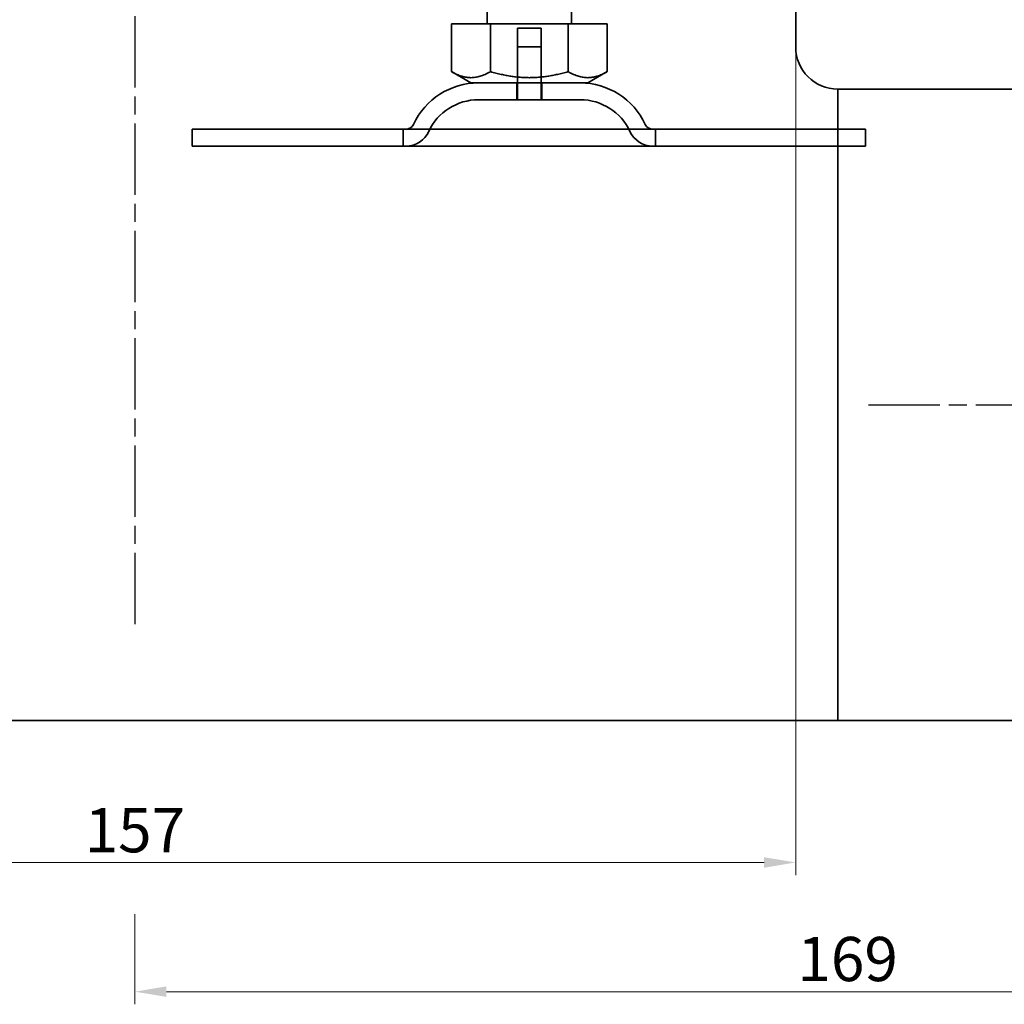
# Model space of a CAD drawing. Units: millimetres. Extents: x 67 to 427, y 77 to 594.
# Drawn here: x 188 to 305, y 374 to 491 of the extents above; entities that cross this region are included whole.
import ezdxf

# ---------------------------------------------------------------- set-up
doc = ezdxf.new("R2010")
doc.units = ezdxf.units.MM
doc.header["$LTSCALE"] = 1.5
doc.linetypes.add('CHAIN', pattern=[0.3543, 0.2362, -0.0295, 0.0591, -0.0295])
doc.linetypes.add('STRICHPUNKT', pattern=[1, 0.5, -0.25, 0, -0.25])
doc.layers.add('Kóta (ISO)', color=5, linetype='Continuous', lineweight=9, true_color=0x0000ff)
doc.layers.add('MITTE', color=1, linetype='STRICHPUNKT')
doc.layers.add('Viditelná (ISO)', color=7, linetype='Continuous', lineweight=35)
doc.styles.add('Text poznámky (ISO)', font='tahoma.ttf')
doc.dimstyles.new('Výchozí (ISO)', dxfattribs={"dimscale": 1.5, "dimtxt": 3.5, "dimasz": 2.5, "dimexe": 1, "dimexo": 0, "dimgap": 0.762, "dimtad": 1, "dimrnd": 1e-08, "dimtxsty": 'Text poznámky (ISO)', "dimcen": 0.09, "dimdle": 10, "dimclrd": 256, "dimclre": 256, "dimclrt": 256, "dimazin": 2, "dimtfac": 1.001486, "dimtmove": 0, "dimatfit": 3, "dimfxl": 1, "dimtolj": 1, "dimlwd": -1, "dimlwe": -1, "dimarcsym": 0})

# ---------------------------------------------------------------- blocks, each defined once
blk = doc.blocks.new('*D17')
at = {"layer": 'Defpoints', "color": 0}
for p in [(299.57, 577.37), (361.93, 407.37), (425.1, 407.37)]:
    blk.add_point(p, dxfattribs=at)
at = {"layer": 'Kóta (ISO)'}
for p, q in [((299.57, 577.37), (426.6, 577.37)), ((425.1, 573.62), (425.1, 411.12)), ((361.93, 407.37), (426.6, 407.37))]:
    blk.add_line(p, q, dxfattribs=at)
for points in [[(424.48, 573.62), (425.73, 573.62), (425.1, 577.37)], [(424.48, 411.12), (425.73, 411.12), (425.1, 407.37)]]:
    blk.add_solid(points, dxfattribs=at)
at = {"layer": 'Kóta (ISO)', "insert": (418.49, 487.14), "char_height": 5.25, "attachment_point": 1, "rotation": 90, "style": 'Text poznámky (ISO)'}
blk.add_mtext('\\A1;170', dxfattribs=at)
blk = doc.blocks.new('A$C59840C36')
at = {"layer": 'Viditelná (ISO)'}
for p, q in [((35.07, 14.5), (35.07, 51.5)), ((45.07, 14.5), (45.07, 51.5)), ((30.82, 14.5), (35.44, 14.5)), ((30.82, 14.5), (30.82, 8.84)), ((35.44, 14.5), (44.69, 14.5)), ((35.44, 14.5), (35.44, 8.84)), ((44.69, 14.5), (44.69, 8.84)), ((44.69, 14.5), (49.32, 14.5)), ((49.32, 14.5), (49.32, 8.84)), ((33.13, 7.5), (30.82, 8.84)), ((47.01, 7.5), (49.32, 8.84)), ((33.13, 7.5), (47.01, 7.5)), ((0, 2), (80, 2)), ((0, 2), (0, 0)), ((80, 2), (80, 0)), ((0, 0), (80, 0))]:
    blk.add_line(p, q, dxfattribs=at)
at = {"layer": 'Viditelná (ISO)', "ltscale": 1.396116}
for p, q in [((38.67, 14), (41.47, 14)), ((38.67, 11.8), (41.47, 11.8))]:
    blk.add_line(p, q, dxfattribs=at)
at = {"layer": 'Viditelná (ISO)', "ltscale": 2.063321}
for p, q in [((38.67, 7.5), (38.67, 14)), ((41.47, 7.5), (41.47, 14))]:
    blk.add_line(p, q, dxfattribs=at)
at = {"layer": 'Viditelná (ISO)', "ltscale": 1.999831}
for p, q in [((38.67, 5.5), (38.67, 11.8)), ((41.47, 5.5), (41.47, 11.8))]:
    blk.add_line(p, q, dxfattribs=at)
at = {"layer": 'Viditelná (ISO)', "ltscale": 0.634799}
for p, q in [((38.57, 7.5), (38.57, 5.5)), ((41.57, 7.5), (41.57, 5.5)), ((25.07, 0), (25.07, 2)), ((55.07, 0), (55.07, 2))]:
    blk.add_line(p, q, dxfattribs=at)
at = {"layer": 'Viditelná (ISO)', "ltscale": 6.030567}
blk.add_line((46.12, 5.5), (34.02, 5.5), dxfattribs=at)
at = {"layer": 'Viditelná (ISO)'}
for centre, radius, start, end in [((34.02, -1), 8.5, 90, 155.0989), ((46.12, -1), 8.5, 24.9011, 90), ((25.41, 3), 1, 270, 335.0989), ((54.73, 3), 1, 204.9011, 270)]:
    blk.add_arc(centre, radius, start, end, dxfattribs=at)
at = {"layer": 'Viditelná (ISO)', "ltscale": 2.34434}
for centre, start, end in [((34.02, -1), 90, 155.0989), ((46.12, -1), 24.9011, 90)]:
    blk.add_arc(centre, 6.5, start, end, dxfattribs=at)
at = {"layer": 'Viditelná (ISO)', "ltscale": 1.081949}
for centre, start, end in [((25.41, 3), 270, 335.0989), ((54.73, 3), 204.9011, 270)]:
    blk.add_arc(centre, 3, start, end, dxfattribs=at)
at = {"layer": 'Viditelná (ISO)'}
for points in [[(30.82, 8.84), (33.13, 7.5), (35.44, 8.84)], [(35.44, 8.84), (40.07, 7.5), (44.69, 8.84)], [(44.69, 8.84), (47.01, 7.5), (49.32, 8.84)]]:
    blk.add_rational_spline(points, [1.16127596677, 1.34092598403, 1.16127596677], degree=2, dxfattribs=at)
blk = doc.blocks.new('*D43')
at = {"layer": 'Defpoints', "color": 0}
for p in [(280.02, 487.37), (123.02, 423.87), (280.02, 390.52)]:
    blk.add_point(p, dxfattribs=at)
at = {"layer": 'Kóta (ISO)'}
for p, q in [((280.02, 487.37), (280.02, 389.02)), ((123.02, 423.87), (123.02, 389.02)), ((126.77, 390.52), (276.27, 390.52))]:
    blk.add_line(p, q, dxfattribs=at)
for points in [[(126.77, 391.14), (126.77, 389.89), (123.02, 390.52)], [(276.27, 391.14), (276.27, 389.89), (280.02, 390.52)]]:
    blk.add_solid(points, dxfattribs=at)
at = {"layer": 'Kóta (ISO)', "insert": (201.52, 394.35), "char_height": 5.25, "attachment_point": 5, "style": 'Text poznámky (ISO)'}
blk.add_mtext('\\A1;157', dxfattribs=at)
blk = doc.blocks.new('*D44')
at = {"layer": 'Defpoints', "color": 0}
for p in [(370.85, 406.54), (201.52, 384.36), (370.85, 375.17)]:
    blk.add_point(p, dxfattribs=at)
at = {"layer": 'Kóta (ISO)'}
for p, q in [((370.85, 406.54), (370.85, 373.67)), ((201.52, 384.36), (201.52, 373.67)), ((205.27, 375.17), (367.1, 375.17))]:
    blk.add_line(p, q, dxfattribs=at)
for points in [[(205.27, 375.8), (205.27, 374.55), (201.52, 375.17)], [(367.1, 375.8), (367.1, 374.55), (370.85, 375.17)]]:
    blk.add_solid(points, dxfattribs=at)
at = {"layer": 'Kóta (ISO)', "insert": (286.19, 379.05), "char_height": 5.25, "attachment_point": 5, "style": 'Text poznámky (ISO)'}
blk.add_mtext('\\A1;169', dxfattribs=at)
blk = doc.blocks.new('*D45')
at = {"layer": 'Defpoints', "color": 0}
for p in [(299.57, 577.37), (406.27, 577.37), (394.27, 444.87)]:
    blk.add_point(p, dxfattribs=at)
at = {"layer": 'Kóta (ISO)'}
for p, q in [((299.57, 577.37), (407.77, 577.37)), ((406.27, 448.62), (406.27, 573.62)), ((394.27, 444.87), (407.77, 444.87))]:
    blk.add_line(p, q, dxfattribs=at)
for points in [[(405.65, 573.62), (406.9, 573.62), (406.27, 577.37)], [(405.65, 448.62), (406.9, 448.62), (406.27, 444.87)]]:
    blk.add_solid(points, dxfattribs=at)
at = {"layer": 'Kóta (ISO)', "insert": (402.39, 511.12), "char_height": 5.25, "attachment_point": 5, "rotation": 90, "style": 'Text poznámky (ISO)'}
blk.add_mtext('\\A1;132', dxfattribs=at)

msp = doc.modelspace()

# ---------------------------------------------------------------- linework, layer by layer
at = {"layer": 'MITTE', "linetype": 'CHAIN', "ltscale": 23.990969}
for p, q in [((201.522, 554.807), (201.522, 418.605)), ((288.659, 444.872), (372.022, 444.872))]:
    msp.add_line(p, q, dxfattribs=at)
at = {"layer": 'Viditelná (ISO)'}
for p, q in [((280.022, 487.372), (280.022, 506.275)), ((285.022, 482.372), (285.022, 407.372)), ((285.022, 482.372), (285.022, 407.372)), ((332.022, 482.372), (285.022, 482.372)), ((263.522, 407.372), (139.522, 407.372)), ((285.022, 407.372), (263.522, 407.372)), ((332.022, 407.372), (285.022, 407.372))]:
    msp.add_line(p, q, dxfattribs=at)
msp.add_arc((285.022, 487.372), 5, 180, 270, dxfattribs=at)

# ---------------------------------------------------------------- block references
msp.add_blockref('A$C59840C36', (208.312, 475.615))

# ---------------------------------------------------------------- dimensions: what is measured, and where the dimension line sits
at = {"layer": 'Kóta (ISO)'}
for base, p1, p2, angle, override, picture, middle in [((425.1, 407.372), (299.573, 577.372), (361.928, 407.372), 90, {"dimdec": 0, "dimtofl": 0, "dimatfit": 1}, '*D17', (425.1, 492.507)), ((280.022, 390.516), (123.022, 423.872), (280.022, 487.372), 0, {"dimdec": 1, "dimtofl": 0, "dimatfit": 1}, '*D43', (201.522, 390.516)), ((370.851, 375.17), (201.522, 384.363), (370.851, 406.544), 0, {"dimdec": 0, "dimtofl": 0, "dimatfit": 1}, '*D44', (286.187, 375.17))]:
    dim = msp.add_linear_dim(base=base, p1=p1, p2=p2, angle=angle, dimstyle='Výchozí (ISO)', override=override, dxfattribs=at)
    dim.commit()
    dim.dimension.update_dxf_attribs({"geometry": picture, "text_midpoint": middle, "dimtype": 160})
dim = msp.add_linear_dim(base=(406.272142318, 577.372224949), p1=(394.272142318, 444.872224949), p2=(299.572849786, 577.372224949), angle=90, dimstyle='Výchozí (ISO)', override={"dimdec": 0, "dimtofl": 0, "dimatfit": 1}, dxfattribs=at)
dim.commit()
dim.dimension.update_dxf_attribs({"geometry": '*D45', "text_midpoint": (402.394840773, 511.122224949)})

doc.saveas('drawing.dxf')
